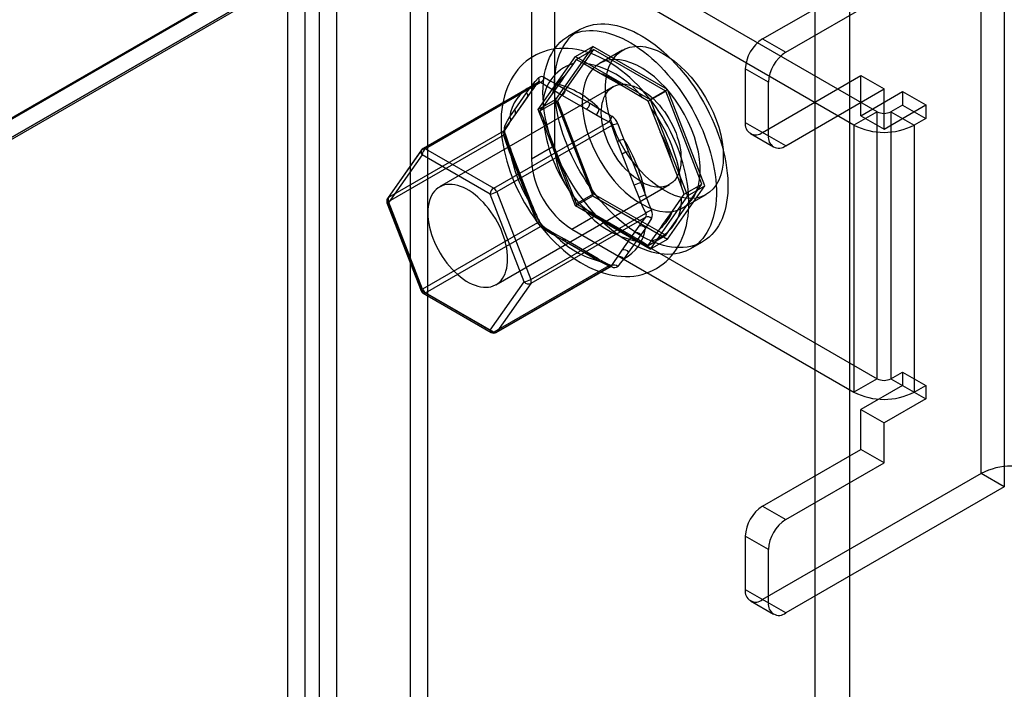
# Model space of a CAD drawing. Units: millimetres. Extents: x -245 to 3955, y -254 to 2716.
# Drawn here: x 3678 to 3738, y 2073 to 2114 of the extents above; entities that cross this region are included whole.
import ezdxf

# ---------------------------------------------------------------- set-up
doc = ezdxf.new("R2010")
doc.units = ezdxf.units.MM
doc.header["$LTSCALE"] = 2

msp = doc.modelspace()

# ---------------------------------------------------------------- linework, layer by layer
at = {"color": 7, "linetype": 'Continuous', "lineweight": 25}
for p, q in [((3726.323, 2135.843), (3532.293, 2023.831)), ((3726.464, 2135.843), (3532.364, 2023.791)), ((3533.424, 2023.178), (3728.586, 2135.843)), ((3726.464, 1809.226), (3726.464, 2135.843)), ((3728.586, 1809.226), (3728.586, 2135.843)), ((3726.323, 2134.652), (3532.293, 2022.64)), ((3533.324, 2023.236), (3726.294, 2134.635)), ((3701.716, 1845.209), (3701.716, 2128.434)), ((3702.776, 1844.597), (3702.776, 2127.821)), ((3695.281, 1842.417), (3695.281, 2124.777)), ((3696.13, 2125.209), (3696.13, 1841.985)), ((3694.22, 1841.804), (3694.22, 2124.164)), ((3697.19, 2124.596), (3697.19, 1841.372)), ((3723.252, 2112.385), (3736.616, 2120.1)), ((3736.616, 2085.805), (3736.616, 2120.1)), ((3724.666, 2111.569), (3738.03, 2119.284)), ((3738.03, 2119.284), (3738.03, 2084.989)), ((3730.252, 2107.934), (3712.999, 2117.894)), ((3728.838, 2107.118), (3711.585, 2117.078)), ((3710.524, 2116.465), (3710.524, 2105.85)), ((3709.11, 2115.649), (3709.11, 2105.034)), ((3712.078, 2112.959), (3711.371, 2112.55)), ((3723.252, 2112.385), (3724.666, 2111.569)), ((3712.864, 2111.93), (3710.578, 2108.677)), ((3712.916, 2111.737), (3710.711, 2108.6)), ((3711.804, 2111.318), (3712.864, 2111.93)), ((3711.842, 2111.117), (3712.916, 2111.737)), ((3717.437, 2109.29), (3712.864, 2111.93)), ((3717.325, 2109.192), (3712.916, 2111.737)), ((3714.692, 2111.697), (3713.278, 2110.88)), ((3709.518, 2108.065), (3711.804, 2111.318)), ((3711.842, 2111.117), (3711.677, 2110.872)), ((3711.804, 2111.318), (3716.376, 2108.678)), ((3712.21, 2110.92), (3711.842, 2111.117)), ((3713.321, 2110.278), (3712.21, 2110.92)), ((3711.677, 2110.872), (3711.122, 2110.082)), ((3722.191, 2110.548), (3722.191, 2107.282)), ((3723.606, 2109.732), (3722.191, 2110.548)), ((3702.46, 2105.649), (3709.495, 2109.71)), ((3709.538, 2109.747), (3702.494, 2105.681)), ((3709.678, 2109.727), (3702.644, 2105.666)), ((3714.798, 2109.426), (3713.321, 2110.278)), ((3723.252, 2106.669), (3729.262, 2110.139)), ((3723.606, 2106.465), (3723.606, 2109.732)), ((3729.262, 2110.139), (3730.677, 2109.323)), ((3729.262, 2107.689), (3729.262, 2110.139)), ((3714.102, 2109.451), (3703.496, 2103.328)), ((3709.082, 2109.152), (3708.788, 2108.735)), ((3708.817, 2109.086), (3709.11, 2109.503)), ((3708.85, 2108.791), (3709.143, 2109.208)), ((3710.988, 2108.931), (3710.401, 2109.27)), ((3710.613, 2109.637), (3711.2, 2109.299)), ((3711.2, 2109.299), (3712.676, 2108.446)), ((3715.909, 2108.785), (3714.798, 2109.426)), ((3716.251, 2108.572), (3717.325, 2109.192)), ((3716.376, 2108.678), (3717.437, 2109.29)), ((3719.529, 2103.51), (3717.325, 2109.192)), ((3719.723, 2103.398), (3717.437, 2109.29)), ((3724.666, 2105.853), (3730.677, 2109.323)), ((3729.262, 2107.689), (3731.808, 2109.159)), ((3730.677, 2106.873), (3730.677, 2109.323)), ((3731.808, 2109.159), (3731.808, 2108.342)), ((3731.808, 2109.159), (3733.222, 2108.343)), ((3708.788, 2108.735), (3708.05, 2107.684)), ((3708.079, 2108.035), (3708.817, 2109.086)), ((3708.112, 2107.74), (3708.85, 2108.791)), ((3709.518, 2108.065), (3710.578, 2108.677)), ((3709.637, 2107.981), (3710.711, 2108.6)), ((3710.384, 2109.031), (3709.828, 2108.241)), ((3710.578, 2108.677), (3712.864, 2102.785)), ((3710.711, 2108.6), (3712.916, 2102.918)), ((3712.464, 2108.079), (3710.988, 2108.931)), ((3716.251, 2108.572), (3715.909, 2108.785)), ((3716.442, 2108.122), (3716.251, 2108.572)), ((3716.376, 2108.678), (3718.662, 2102.786)), ((3707.785, 2107.618), (3708.079, 2108.035)), ((3711.804, 2102.172), (3709.518, 2108.065)), ((3709.828, 2108.241), (3709.637, 2107.981)), ((3709.637, 2107.981), (3709.828, 2107.53)), ((3713.051, 2107.74), (3712.464, 2108.079)), ((3712.676, 2108.446), (3713.263, 2108.108)), ((3716.997, 2106.69), (3716.442, 2108.122)), ((3730.252, 2107.934), (3728.838, 2107.118)), ((3730.252, 2091.603), (3730.252, 2107.934)), ((3730.677, 2106.873), (3733.222, 2108.343)), ((3731.808, 2108.342), (3731.101, 2107.934)), ((3731.101, 2107.934), (3731.101, 2091.603)), ((3731.101, 2107.934), (3732.515, 2107.118)), ((3731.808, 2108.342), (3733.222, 2107.526)), ((3733.222, 2108.343), (3733.222, 2107.526)), ((3706.808, 2103.262), (3713.843, 2107.323)), ((3708.05, 2107.684), (3707.757, 2107.267)), ((3707.819, 2107.323), (3708.112, 2107.74)), ((3709.828, 2107.53), (3710.384, 2106.099)), ((3729.262, 2107.689), (3730.677, 2106.873)), ((3733.222, 2107.526), (3732.515, 2107.118)), ((3707.413, 2106.748), (3700.378, 2102.687)), ((3714.026, 2107.094), (3706.992, 2103.033)), ((3722.191, 2107.282), (3723.606, 2106.465)), ((3728.838, 2107.118), (3728.838, 2090.787)), ((3732.515, 2107.118), (3732.515, 2090.787)), ((3700.378, 2102.442), (3707.413, 2106.503)), ((3710.384, 2106.099), (3711.122, 2104.196)), ((3714.664, 2105.343), (3714.371, 2106.099)), ((3714.766, 2106.238), (3715.06, 2105.482)), ((3717.736, 2104.787), (3716.997, 2106.69)), ((3722.502, 2106.595), (3723.916, 2105.779)), ((3724.666, 2105.853), (3723.252, 2106.669)), ((3702.398, 2105.593), (3700.316, 2102.631)), ((3700.378, 2102.687), (3702.46, 2105.649)), ((3702.644, 2105.666), (3706.808, 2103.262)), ((3707.757, 2105.507), (3708.05, 2104.751)), ((3708.079, 2104.857), (3707.785, 2105.613)), ((3708.146, 2104.844), (3707.853, 2105.599)), ((3710.524, 2105.85), (3709.11, 2105.034)), ((3702.432, 2105.298), (3700.349, 2102.336)), ((3706.596, 2102.894), (3702.432, 2105.298)), ((3715.402, 2103.44), (3714.664, 2105.343)), ((3715.06, 2105.482), (3715.798, 2103.579)), ((3708.05, 2104.751), (3708.788, 2102.849)), ((3708.817, 2102.955), (3708.079, 2104.857)), ((3708.884, 2102.941), (3708.146, 2104.844)), ((3718.291, 2103.355), (3717.736, 2104.787)), ((3711.122, 2104.196), (3711.677, 2102.764)), ((3706.946, 2097.352), (3717.552, 2103.475)), ((3715.695, 2102.684), (3715.402, 2103.44)), ((3715.798, 2103.579), (3716.091, 2102.823)), ((3717.325, 2100.373), (3719.529, 2103.51)), ((3717.437, 2100.145), (3719.723, 2103.398)), ((3718.456, 2102.89), (3718.291, 2103.355)), ((3718.456, 2102.89), (3719.529, 2103.51)), ((3718.662, 2102.786), (3719.723, 2103.398)), ((3708.678, 2097.528), (3706.596, 2102.894)), ((3706.992, 2103.033), (3709.074, 2097.667)), ((3708.788, 2102.849), (3709.082, 2102.093)), ((3709.11, 2102.199), (3708.817, 2102.955)), ((3709.178, 2102.185), (3708.884, 2102.941)), ((3711.677, 2102.764), (3711.842, 2102.299)), ((3711.804, 2102.172), (3712.864, 2102.785)), ((3711.842, 2102.299), (3712.916, 2102.918)), ((3712.864, 2102.785), (3717.437, 2100.145)), ((3712.916, 2102.918), (3717.325, 2100.373)), ((3718.662, 2102.786), (3716.376, 2099.533)), ((3717.736, 2101.854), (3718.291, 2102.645)), ((3718.291, 2102.645), (3718.456, 2102.89)), ((3718.377, 2102.046), (3719.791, 2102.863)), ((3700.282, 2102.35), (3702.364, 2096.984)), ((3700.349, 2102.336), (3702.432, 2096.97)), ((3702.46, 2097.076), (3700.378, 2102.442)), ((3716.376, 2099.533), (3711.804, 2102.172)), ((3711.842, 2102.299), (3712.21, 2102.101)), ((3712.21, 2102.101), (3713.321, 2101.46)), ((3709.074, 2097.667), (3716.108, 2101.728)), ((3716.108, 2101.483), (3709.074, 2097.422)), ((3711.585, 2100.747), (3712.999, 2101.564)), ((3712.999, 2101.564), (3730.252, 2091.603)), ((3713.321, 2101.46), (3714.798, 2100.607)), ((3709.495, 2101.137), (3702.46, 2097.076)), ((3702.644, 2096.847), (3709.678, 2100.908)), ((3711.585, 2100.747), (3728.838, 2090.787)), ((3715.402, 2100.507), (3715.695, 2100.925)), ((3716.091, 2100.818), (3715.798, 2100.401)), ((3716.442, 2100.014), (3716.997, 2100.804)), ((3710.401, 2100.451), (3710.988, 2100.113)), ((3711.138, 2100.127), (3710.551, 2100.466)), ((3711.2, 2099.99), (3710.613, 2100.329)), ((3710.988, 2100.113), (3712.464, 2099.26)), ((3712.614, 2099.275), (3711.138, 2100.127)), ((3714.664, 2099.457), (3715.402, 2100.507)), ((3714.798, 2100.607), (3715.909, 2099.966)), ((3715.798, 2100.401), (3715.06, 2099.351)), ((3716.251, 2099.753), (3717.325, 2100.373)), ((3716.376, 2099.533), (3717.437, 2100.145)), ((3712.676, 2099.138), (3711.2, 2099.99)), ((3715.909, 2099.966), (3716.251, 2099.753)), ((3716.251, 2099.753), (3716.442, 2100.014)), ((3718.87, 2099.56), (3719.577, 2099.968)), ((3712.464, 2099.26), (3713.051, 2098.922)), ((3713.201, 2098.937), (3712.614, 2099.275)), ((3713.263, 2098.799), (3712.676, 2099.138)), ((3714.371, 2099.04), (3714.664, 2099.457)), ((3715.06, 2099.351), (3714.766, 2098.934)), ((3713.843, 2098.504), (3706.808, 2094.443)), ((3706.958, 2094.428), (3714.002, 2098.495)), ((3706.992, 2094.46), (3714.026, 2098.521)), ((3706.596, 2094.566), (3708.678, 2097.528)), ((3709.074, 2097.422), (3706.992, 2094.46)), ((3702.432, 2096.97), (3706.596, 2094.566)), ((3702.494, 2096.832), (3706.658, 2094.428)), ((3706.808, 2094.443), (3702.644, 2096.847)), ((3731.101, 2091.603), (3731.808, 2092.012)), ((3731.808, 2092.012), (3731.808, 2091.195)), ((3731.808, 2092.012), (3733.222, 2091.195)), ((3730.252, 2091.603), (3728.838, 2090.787)), ((3731.808, 2091.195), (3729.262, 2089.725)), ((3731.101, 2091.603), (3732.515, 2090.787)), ((3731.808, 2091.195), (3733.222, 2090.379)), ((3732.515, 2090.787), (3733.222, 2091.195)), ((3733.222, 2091.195), (3733.222, 2090.379)), ((3733.222, 2090.379), (3730.677, 2088.909)), ((3729.262, 2089.725), (3730.677, 2088.909)), ((3729.262, 2087.276), (3729.262, 2089.725)), ((3730.677, 2086.459), (3730.677, 2088.909)), ((3723.252, 2083.806), (3729.262, 2087.276)), ((3730.677, 2086.459), (3729.262, 2087.276)), ((3724.666, 2082.99), (3730.677, 2086.459)), ((3736.616, 2085.805), (3723.252, 2078.09)), ((3738.03, 2084.989), (3736.616, 2085.805)), ((3738.03, 2084.989), (3724.666, 2077.274)), ((3723.252, 2083.806), (3724.666, 2082.99)), ((3722.191, 2081.969), (3722.191, 2078.703)), ((3723.606, 2081.153), (3722.191, 2081.969)), ((3723.606, 2077.886), (3723.606, 2081.153)), ((3722.191, 2078.703), (3723.606, 2077.886)), ((3722.502, 2078.016), (3723.916, 2077.2)), ((3724.666, 2077.274), (3723.252, 2078.09))]:
    msp.add_line(p, q, dxfattribs=at)
at = {"color": 7, "linetype": 'Continuous', "lineweight": 25, "flags": 128}
for points in [[(3709.817, 2109.117), (3709.823, 2109.416), (3709.843, 2109.707), (3709.875, 2109.989), (3709.92, 2110.261), (3709.978, 2110.523), (3710.049, 2110.774), (3710.132, 2111.014), (3710.227, 2111.241), (3710.334, 2111.456), (3710.453, 2111.657), (3710.583, 2111.845), (3710.724, 2112.019), (3710.877, 2112.178), (3711.039, 2112.322), (3711.211, 2112.451), (3711.393, 2112.564), (3711.585, 2112.661), (3711.784, 2112.742), (3711.992, 2112.806), (3712.208, 2112.854), (3712.431, 2112.886), (3712.66, 2112.901), (3712.895, 2112.899), (3713.136, 2112.88), (3713.382, 2112.844), (3713.632, 2112.792), (3713.885, 2112.724), (3714.142, 2112.639), (3714.401, 2112.538), (3714.662, 2112.421), (3714.923, 2112.289), (3715.186, 2112.141), (3715.448, 2111.978), (3715.709, 2111.801), (3715.969, 2111.61), (3716.227, 2111.405), (3716.482, 2111.187), (3716.734, 2110.957), (3716.982, 2110.715), (3717.225, 2110.461), (3717.463, 2110.196), (3717.696, 2109.922), (3717.922, 2109.637), (3718.141, 2109.345), (3718.353, 2109.044), (3718.557, 2108.735), (3718.753, 2108.42), (3718.939, 2108.1), (3719.116, 2107.774), (3719.284, 2107.444), (3719.441, 2107.111), (3719.588, 2106.775), (3719.724, 2106.438), (3719.848, 2106.099), (3719.961, 2105.76), (3720.063, 2105.423), (3720.152, 2105.086), (3720.228, 2104.752), (3720.293, 2104.421), (3720.344, 2104.095), (3720.383, 2103.773), (3720.409, 2103.456), (3720.422, 2103.146), (3720.422, 2102.843), (3720.409, 2102.548), (3720.383, 2102.261), (3720.344, 2101.984), (3720.293, 2101.717), (3720.228, 2101.46), (3720.152, 2101.215), (3720.063, 2100.981), (3719.961, 2100.76), (3719.848, 2100.552), (3719.724, 2100.357), (3719.588, 2100.177), (3719.441, 2100.01), (3719.284, 2099.859), (3719.116, 2099.722), (3718.939, 2099.601), (3718.753, 2099.496), (3718.557, 2099.407), (3718.353, 2099.334), (3718.141, 2099.278), (3717.922, 2099.238), (3717.696, 2099.215), (3717.463, 2099.209), (3717.225, 2099.219), (3716.982, 2099.246), (3716.734, 2099.29), (3716.482, 2099.35), (3716.227, 2099.427), (3715.969, 2099.52), (3715.709, 2099.629), (3715.448, 2099.754), (3715.186, 2099.894), (3714.923, 2100.049), (3714.662, 2100.219), (3714.401, 2100.403), (3714.142, 2100.601), (3713.885, 2100.812), (3713.632, 2101.036), (3713.382, 2101.273), (3713.136, 2101.521), (3712.895, 2101.78), (3712.66, 2102.05), (3712.431, 2102.33), (3712.208, 2102.618), (3711.992, 2102.915), (3711.784, 2103.22), (3711.585, 2103.532), (3711.393, 2103.849), (3711.211, 2104.173), (3711.039, 2104.501), (3710.877, 2104.832), (3710.724, 2105.167), (3710.583, 2105.504), (3710.453, 2105.842), (3710.334, 2106.181), (3710.227, 2106.519), (3710.132, 2106.856), (3710.049, 2107.191), (3709.978, 2107.524), (3709.92, 2107.853), (3709.875, 2108.177), (3709.843, 2108.497), (3709.823, 2108.81), (3709.817, 2109.117)], [(3710.524, 2109.525), (3710.531, 2109.824), (3710.55, 2110.115), (3710.582, 2110.397), (3710.628, 2110.669), (3710.685, 2110.931), (3710.756, 2111.182), (3710.839, 2111.422), (3710.934, 2111.649), (3711.041, 2111.864), (3711.16, 2112.065), (3711.29, 2112.253), (3711.432, 2112.427), (3711.584, 2112.586), (3711.746, 2112.73), (3711.919, 2112.859), (3712.101, 2112.972), (3712.292, 2113.069), (3712.492, 2113.15), (3712.7, 2113.215), (3712.915, 2113.263), (3713.138, 2113.294), (3713.367, 2113.309), (3713.603, 2113.307), (3713.843, 2113.288), (3714.089, 2113.253), (3714.339, 2113.2), (3714.592, 2113.132), (3714.849, 2113.047), (3715.108, 2112.946), (3715.369, 2112.829), (3715.631, 2112.697), (3715.893, 2112.549), (3716.155, 2112.386), (3716.416, 2112.209), (3716.676, 2112.018), (3716.934, 2111.814), (3717.189, 2111.596), (3717.441, 2111.365), (3717.689, 2111.123), (3717.932, 2110.869), (3718.17, 2110.605), (3718.403, 2110.33), (3718.629, 2110.046), (3718.848, 2109.753), (3719.06, 2109.452), (3719.264, 2109.143), (3719.46, 2108.829), (3719.646, 2108.508), (3719.824, 2108.182), (3719.991, 2107.852), (3720.148, 2107.519), (3720.295, 2107.183), (3720.431, 2106.846), (3720.556, 2106.507), (3720.669, 2106.169), (3720.77, 2105.831), (3720.859, 2105.494), (3720.936, 2105.16), (3721, 2104.83), (3721.051, 2104.503), (3721.09, 2104.181), (3721.116, 2103.864), (3721.129, 2103.554), (3721.129, 2103.251), (3721.116, 2102.956), (3721.09, 2102.67), (3721.051, 2102.392), (3721, 2102.125), (3720.936, 2101.869), (3720.859, 2101.623), (3720.77, 2101.39), (3720.669, 2101.168), (3720.556, 2100.96), (3720.431, 2100.766), (3720.295, 2100.585), (3720.148, 2100.418), (3719.991, 2100.267), (3719.824, 2100.13), (3719.646, 2100.009), (3719.46, 2099.904), (3719.264, 2099.815), (3719.06, 2099.742), (3718.848, 2099.686), (3718.629, 2099.646), (3718.403, 2099.623), (3718.17, 2099.617), (3717.932, 2099.627), (3717.689, 2099.654), (3717.441, 2099.698), (3717.189, 2099.758), (3716.934, 2099.835), (3716.676, 2099.928), (3716.416, 2100.037), (3716.155, 2100.162), (3715.893, 2100.302), (3715.631, 2100.457), (3715.369, 2100.627), (3715.108, 2100.811), (3714.849, 2101.009), (3714.592, 2101.22), (3714.339, 2101.445), (3714.089, 2101.681), (3713.843, 2101.929), (3713.603, 2102.189), (3713.367, 2102.458), (3713.138, 2102.738), (3712.915, 2103.026), (3712.7, 2103.323), (3712.492, 2103.628), (3712.292, 2103.94), (3712.101, 2104.258), (3711.919, 2104.581), (3711.746, 2104.909), (3711.584, 2105.24), (3711.432, 2105.575), (3711.29, 2105.912), (3711.16, 2106.25), (3711.041, 2106.589), (3710.934, 2106.927), (3710.839, 2107.264), (3710.756, 2107.6), (3710.685, 2107.932), (3710.628, 2108.261), (3710.582, 2108.586), (3710.55, 2108.905), (3710.531, 2109.218), (3710.524, 2109.525)], [(3718.742, 2102.381), (3718.74, 2102.552), (3718.726, 2102.867), (3718.698, 2103.186), (3718.658, 2103.508), (3718.606, 2103.831), (3718.541, 2104.156), (3718.463, 2104.482), (3718.375, 2104.808), (3718.274, 2105.133), (3718.163, 2105.457), (3718.041, 2105.78), (3717.908, 2106.1), (3717.765, 2106.417), (3717.613, 2106.731), (3717.45, 2107.041), (3717.279, 2107.346), (3717.099, 2107.645), (3716.91, 2107.939), (3716.713, 2108.227), (3716.508, 2108.508), (3716.296, 2108.781), (3716.076, 2109.046), (3715.85, 2109.303), (3715.617, 2109.55), (3715.377, 2109.788), (3715.132, 2110.015), (3714.882, 2110.232), (3714.626, 2110.437), (3714.366, 2110.631), (3714.101, 2110.812), (3713.833, 2110.98), (3713.56, 2111.134), (3713.286, 2111.273), (3713.008, 2111.398), (3712.73, 2111.507), (3712.451, 2111.599), (3712.173, 2111.675), (3711.897, 2111.734), (3711.622, 2111.776), (3711.352, 2111.8), (3711.086, 2111.808), (3710.825, 2111.798), (3710.57, 2111.772), (3710.321, 2111.73), (3710.08, 2111.673), (3709.845, 2111.599), (3709.619, 2111.511), (3709.401, 2111.408), (3709.191, 2111.292), (3708.991, 2111.161), (3708.8, 2111.017), (3708.618, 2110.861), (3708.447, 2110.691), (3708.285, 2110.51), (3708.135, 2110.316), (3707.995, 2110.11), (3707.866, 2109.893), (3707.749, 2109.664), (3707.643, 2109.424), (3707.549, 2109.173), (3707.468, 2108.912), (3707.4, 2108.641), (3707.345, 2108.36), (3707.302, 2108.071), (3707.274, 2107.774), (3707.259, 2107.47), (3707.257, 2107.161), (3707.269, 2106.846), (3707.294, 2106.528), (3707.332, 2106.207), (3707.383, 2105.884), (3707.446, 2105.559), (3707.521, 2105.233), (3707.608, 2104.907), (3707.706, 2104.582), (3707.816, 2104.257), (3707.936, 2103.935), (3708.067, 2103.614), (3708.208, 2103.296), (3708.359, 2102.982), (3708.52, 2102.672), (3708.69, 2102.366), (3708.869, 2102.065), (3709.056, 2101.77), (3709.252, 2101.481), (3709.455, 2101.2), (3709.666, 2100.925), (3709.885, 2100.659), (3710.11, 2100.4), (3710.342, 2100.151), (3710.58, 2099.912), (3710.824, 2099.683), (3711.074, 2099.464), (3711.329, 2099.257), (3711.588, 2099.061), (3711.852, 2098.878), (3712.12, 2098.708), (3712.392, 2098.552), (3712.666, 2098.41), (3712.943, 2098.283), (3713.221, 2098.171), (3713.5, 2098.076), (3713.778, 2097.997), (3714.055, 2097.936), (3714.33, 2097.891), (3714.601, 2097.864), (3714.868, 2097.853), (3715.13, 2097.86), (3715.386, 2097.883), (3715.636, 2097.923), (3715.879, 2097.978), (3716.114, 2098.049), (3716.342, 2098.134), (3716.561, 2098.234), (3716.772, 2098.349), (3716.974, 2098.477), (3717.167, 2098.619), (3717.35, 2098.773), (3717.523, 2098.941), (3717.686, 2099.12), (3717.839, 2099.312), (3717.98, 2099.516), (3718.111, 2099.731), (3718.23, 2099.958), (3718.338, 2100.196), (3718.434, 2100.445), (3718.517, 2100.705), (3718.587, 2100.975), (3718.645, 2101.254), (3718.689, 2101.542), (3718.72, 2101.838), (3718.737, 2102.14), (3718.742, 2102.381)], [(3720.848, 2105.198), (3720.83, 2104.794), (3720.776, 2104.414), (3720.688, 2104.063), (3720.565, 2103.744), (3720.409, 2103.46), (3720.221, 2103.214), (3720.004, 2103.008), (3719.76, 2102.845), (3719.49, 2102.726), (3719.198, 2102.652), (3718.887, 2102.624), (3718.559, 2102.643), (3718.218, 2102.707), (3717.868, 2102.817), (3717.511, 2102.971), (3717.152, 2103.169), (3716.793, 2103.407), (3716.439, 2103.683), (3716.093, 2103.995), (3715.758, 2104.34), (3715.438, 2104.714), (3715.136, 2105.114), (3714.855, 2105.535), (3714.598, 2105.973), (3714.367, 2106.425), (3714.164, 2106.885), (3713.992, 2107.349), (3713.853, 2107.812), (3713.747, 2108.27), (3713.676, 2108.718), (3713.64, 2109.151), (3713.64, 2109.567), (3713.676, 2109.959), (3713.747, 2110.325), (3713.853, 2110.66), (3713.992, 2110.962), (3714.164, 2111.228), (3714.367, 2111.454), (3714.598, 2111.638), (3714.855, 2111.78), (3715.136, 2111.876), (3715.438, 2111.927), (3715.758, 2111.932), (3716.093, 2111.89), (3716.439, 2111.803), (3716.793, 2111.671), (3717.152, 2111.495), (3717.511, 2111.277), (3717.868, 2111.019), (3718.218, 2110.725), (3718.559, 2110.396), (3718.887, 2110.036), (3719.198, 2109.648), (3719.49, 2109.238), (3719.76, 2108.807), (3720.004, 2108.362), (3720.221, 2107.906), (3720.409, 2107.443), (3720.565, 2106.979), (3720.688, 2106.518), (3720.776, 2106.064), (3720.83, 2105.623), (3720.848, 2105.198)], [(3712.221, 2108.545), (3712.239, 2108.12), (3712.293, 2107.679), (3712.381, 2107.225), (3712.504, 2106.764), (3712.66, 2106.3), (3712.848, 2105.838), (3713.065, 2105.381), (3713.309, 2104.936), (3713.579, 2104.506), (3713.871, 2104.095), (3714.182, 2103.707), (3714.51, 2103.347), (3714.851, 2103.018), (3715.201, 2102.724), (3715.558, 2102.466), (3715.917, 2102.248), (3716.276, 2102.072), (3716.63, 2101.94), (3716.976, 2101.853), (3717.311, 2101.811), (3717.63, 2101.816), (3717.932, 2101.867), (3718.214, 2101.963), (3718.471, 2102.105), (3718.702, 2102.289), (3718.905, 2102.515), (3719.076, 2102.781), (3719.216, 2103.083), (3719.322, 2103.418), (3719.393, 2103.784), (3719.429, 2104.176), (3719.429, 2104.592), (3719.393, 2105.025), (3719.322, 2105.473), (3719.216, 2105.931), (3719.076, 2106.394), (3718.905, 2106.858), (3718.702, 2107.318), (3718.471, 2107.77), (3718.214, 2108.208), (3717.932, 2108.629), (3717.63, 2109.029), (3717.311, 2109.403), (3716.976, 2109.748), (3716.63, 2110.06), (3716.276, 2110.337), (3715.917, 2110.574), (3715.558, 2110.772), (3715.201, 2110.926), (3714.851, 2111.036), (3714.51, 2111.1), (3714.182, 2111.119), (3713.871, 2111.091), (3713.579, 2111.017), (3713.309, 2110.898), (3713.065, 2110.735), (3712.848, 2110.529), (3712.66, 2110.283), (3712.504, 2109.999), (3712.381, 2109.68), (3712.293, 2109.329), (3712.239, 2108.949), (3712.221, 2108.545)], [(3709.495, 2109.71), (3709.279, 2109.426), (3709.082, 2109.152)], [(3709.11, 2109.503), (3709.35, 2109.783), (3709.544, 2109.995)], [(3709.547, 2109.754), (3709.546, 2109.753), (3709.539, 2109.747)], [(3710.401, 2109.27), (3710.03, 2109.492), (3709.678, 2109.727)], [(3709.907, 2110.028), (3710.306, 2109.8), (3710.613, 2109.637)], [(3711.122, 2110.082), (3710.964, 2109.857), (3710.384, 2109.031)], [(3713.388, 2107.872), (3713.394, 2108.074), (3713.414, 2108.267), (3713.446, 2108.45), (3713.491, 2108.624), (3713.549, 2108.785), (3713.618, 2108.934), (3713.7, 2109.07), (3713.793, 2109.192), (3713.896, 2109.3), (3714.01, 2109.392), (3714.134, 2109.469), (3714.267, 2109.53), (3714.408, 2109.574), (3714.556, 2109.602), (3714.712, 2109.613), (3714.873, 2109.607), (3715.04, 2109.584), (3715.21, 2109.545), (3715.384, 2109.489), (3715.561, 2109.418), (3715.738, 2109.33), (3715.916, 2109.227), (3716.094, 2109.109), (3716.27, 2108.978), (3716.444, 2108.833), (3716.615, 2108.675), (3716.781, 2108.505), (3716.943, 2108.325), (3717.098, 2108.134), (3717.247, 2107.935), (3717.388, 2107.728), (3717.521, 2107.514), (3717.644, 2107.294), (3717.758, 2107.07), (3717.862, 2106.843), (3717.955, 2106.614), (3718.036, 2106.384), (3718.106, 2106.154), (3718.163, 2105.926), (3718.208, 2105.701), (3718.241, 2105.48), (3718.26, 2105.264), (3718.267, 2105.055), (3718.26, 2104.853), (3718.241, 2104.66), (3718.208, 2104.476), (3718.163, 2104.303), (3718.106, 2104.142), (3718.036, 2103.992), (3717.955, 2103.856), (3717.862, 2103.734), (3717.758, 2103.627), (3717.644, 2103.535), (3717.521, 2103.458), (3717.388, 2103.397), (3717.247, 2103.353), (3717.098, 2103.325), (3716.943, 2103.314), (3716.781, 2103.32), (3716.615, 2103.342), (3716.444, 2103.382), (3716.27, 2103.437), (3716.094, 2103.509), (3715.916, 2103.597), (3715.738, 2103.7), (3715.561, 2103.817), (3715.384, 2103.949), (3715.21, 2104.094), (3715.04, 2104.252), (3714.873, 2104.421), (3714.712, 2104.602), (3714.556, 2104.792), (3714.408, 2104.992), (3714.267, 2105.199), (3714.134, 2105.413), (3714.01, 2105.632), (3713.896, 2105.856), (3713.793, 2106.083), (3713.7, 2106.313), (3713.618, 2106.543), (3713.549, 2106.772), (3713.491, 2107), (3713.446, 2107.225), (3713.414, 2107.446), (3713.394, 2107.662), (3713.388, 2107.872)], [(3713.263, 2108.108), (3713.695, 2107.84), (3714.026, 2107.65)], [(3707.484, 2107.065), (3707.648, 2107.38), (3707.785, 2107.618)], [(3713.843, 2107.323), (3713.438, 2107.525), (3713.051, 2107.74)], [(3707.757, 2107.267), (3707.575, 2107.002), (3707.413, 2106.748)], [(3707.517, 2106.57), (3707.503, 2106.624), (3707.491, 2106.694), (3707.486, 2106.753), (3707.486, 2106.793), (3707.489, 2106.819), (3707.491, 2106.832), (3707.491, 2106.83), (3707.485, 2106.821)], [(3714.371, 2106.099), (3714.188, 2106.591), (3714.026, 2107.094)], [(3714.39, 2107.198), (3714.6, 2106.64), (3714.766, 2106.238)], [(3707.484, 2106.58), (3707.503, 2106.578), (3707.514, 2106.574), (3707.517, 2106.567), (3707.512, 2106.557), (3707.498, 2106.546), (3707.476, 2106.533), (3707.448, 2106.518), (3707.413, 2106.503)], [(3707.413, 2106.503), (3707.574, 2106.001), (3707.757, 2105.507)], [(3707.785, 2105.613), (3707.602, 2106.166), (3707.484, 2106.58)], [(3707.785, 2105.613), (3707.817, 2105.614), (3707.84, 2105.61), (3707.852, 2105.602), (3707.853, 2105.589), (3707.844, 2105.573), (3707.824, 2105.553), (3707.795, 2105.531), (3707.757, 2105.507)], [(3708.05, 2104.751), (3708.088, 2104.775), (3708.117, 2104.797), (3708.137, 2104.817), (3708.146, 2104.833), (3708.145, 2104.846), (3708.133, 2104.854), (3708.11, 2104.858), (3708.079, 2104.857)], [(3707.66, 2098.932), (3707.654, 2099.141), (3707.634, 2099.357), (3707.602, 2099.578), (3707.557, 2099.803), (3707.499, 2100.031), (3707.43, 2100.261), (3707.348, 2100.491), (3707.255, 2100.72), (3707.152, 2100.947), (3707.038, 2101.171), (3706.914, 2101.391), (3706.781, 2101.605), (3706.64, 2101.812), (3706.492, 2102.011), (3706.336, 2102.202), (3706.175, 2102.382), (3706.008, 2102.552), (3705.838, 2102.71), (3705.664, 2102.855), (3705.488, 2102.986), (3705.31, 2103.104), (3705.132, 2103.207), (3704.954, 2103.294), (3704.778, 2103.366), (3704.604, 2103.422), (3704.433, 2103.461), (3704.267, 2103.484), (3704.105, 2103.49), (3703.95, 2103.479), (3703.801, 2103.451), (3703.66, 2103.406), (3703.528, 2103.346), (3703.404, 2103.269), (3703.29, 2103.177), (3703.186, 2103.069), (3703.093, 2102.947), (3703.012, 2102.811), (3702.942, 2102.662), (3702.885, 2102.5), (3702.84, 2102.327), (3702.807, 2102.144), (3702.788, 2101.95), (3702.781, 2101.749), (3702.788, 2101.539), (3702.807, 2101.323), (3702.84, 2101.102), (3702.885, 2100.877), (3702.942, 2100.649), (3703.012, 2100.42), (3703.093, 2100.19), (3703.186, 2099.96), (3703.29, 2099.733), (3703.404, 2099.509), (3703.528, 2099.29), (3703.66, 2099.076), (3703.801, 2098.869), (3703.95, 2098.669), (3704.105, 2098.479), (3704.267, 2098.298), (3704.433, 2098.129), (3704.604, 2097.971), (3704.778, 2097.826), (3704.954, 2097.694), (3705.132, 2097.577), (3705.31, 2097.474), (3705.488, 2097.386), (3705.664, 2097.314), (3705.838, 2097.259), (3706.008, 2097.219), (3706.175, 2097.197), (3706.336, 2097.191), (3706.492, 2097.202), (3706.64, 2097.23), (3706.781, 2097.274), (3706.914, 2097.335), (3707.038, 2097.412), (3707.152, 2097.504), (3707.255, 2097.611), (3707.348, 2097.733), (3707.43, 2097.869), (3707.499, 2098.019), (3707.557, 2098.18), (3707.602, 2098.353), (3707.634, 2098.537), (3707.654, 2098.73), (3707.66, 2098.932)], [(3708.788, 2102.849), (3708.826, 2102.872), (3708.856, 2102.894), (3708.875, 2102.914), (3708.885, 2102.93), (3708.883, 2102.943), (3708.871, 2102.952), (3708.849, 2102.956), (3708.817, 2102.955)], [(3716.108, 2101.728), (3715.892, 2102.199), (3715.695, 2102.684)], [(3716.091, 2102.823), (3716.29, 2102.28), (3716.45, 2101.889)], [(3700.349, 2102.336), (3700.318, 2102.335), (3700.295, 2102.339), (3700.283, 2102.347), (3700.282, 2102.36), (3700.291, 2102.377), (3700.311, 2102.396), (3700.34, 2102.418), (3700.378, 2102.442)], [(3709.082, 2102.093), (3709.12, 2102.116), (3709.149, 2102.138), (3709.169, 2102.158), (3709.178, 2102.175), (3709.176, 2102.187), (3709.164, 2102.196), (3709.142, 2102.2), (3709.11, 2102.199)], [(3709.082, 2102.093), (3709.278, 2101.609), (3709.495, 2101.137)], [(3709.544, 2101.272), (3709.285, 2101.801), (3709.11, 2102.199)], [(3715.695, 2100.925), (3715.892, 2101.198), (3716.108, 2101.483)], [(3716.45, 2101.405), (3716.236, 2101.061), (3716.091, 2100.818)], [(3716.997, 2100.804), (3717.153, 2101.027), (3717.736, 2101.854)], [(3709.495, 2101.137), (3709.526, 2101.162), (3709.551, 2101.186), (3709.569, 2101.209), (3709.579, 2101.228), (3709.582, 2101.245), (3709.577, 2101.258), (3709.564, 2101.267), (3709.544, 2101.272)], [(3709.678, 2100.908), (3710.029, 2100.674), (3710.401, 2100.451)], [(3710.613, 2100.329), (3710.198, 2100.605), (3709.907, 2100.82)], [(3713.051, 2098.922), (3713.437, 2098.707), (3713.843, 2098.504)], [(3714.026, 2098.521), (3714.188, 2098.774), (3714.371, 2099.04)], [(3714.766, 2098.934), (3714.542, 2098.662), (3714.39, 2098.474)], [(3714.026, 2098.442), (3713.579, 2098.641), (3713.263, 2098.799)], [(3713.843, 2098.504), (3713.874, 2098.524), (3713.905, 2098.535), (3713.935, 2098.539), (3713.961, 2098.535), (3713.984, 2098.522), (3714.003, 2098.502), (3714.017, 2098.475), (3714.026, 2098.442)], [(3714.026, 2098.521), (3713.993, 2098.491), (3713.935, 2098.483), (3713.858, 2098.499), (3713.843, 2098.504)], [(3714.002, 2098.495), (3714.024, 2098.505), (3714.04, 2098.509), (3714.041, 2098.509), (3714.028, 2098.511), (3714.002, 2098.518), (3713.969, 2098.532)], [(3702.432, 2096.97), (3702.4, 2096.969), (3702.377, 2096.973), (3702.365, 2096.981), (3702.364, 2096.994), (3702.373, 2097.01), (3702.393, 2097.03), (3702.422, 2097.052), (3702.46, 2097.076)]]:
    msp.add_lwpolyline(points, dxfattribs=at)
at = {"color": 7, "linetype": 'Continuous', "lineweight": 25}
for centre, radius, start, end in [((3724.494, 2110.443), 2.305, 122.60548, 177.39452), ((3725.908, 2109.627), 2.305, 122.60548, 177.39452), ((3711.515, 2105.444), 5.52, 37.24543, 82.75995), ((3712.406, 2108.395), 2.582, 106.38675, 183.4119), ((3719.509, 2101.976), 12.639, 142.02465, 145.09737), ((3709.388, 2109.876), 0.197, 302.96597, 37.45791), ((3709.594, 2109.641), 0.121, 45.35586, 144.86317), ((3709.745, 2109.795), 0.283, 55.03826, 135.18078), ((3709.482, 2110.114), 0.434, 296.94771, 348.53288), ((3712.51, 2108.321), 2.242, 128.26337, 161.53528), ((3711.515, 2105.444), 5.161, 50.49643, 69.50894), ((3710.29, 2107.265), 2.53, 117.81042, 171.98824), ((3708.952, 2109.339), 0.228, 304.74205, 45.99964), ((3710.153, 2109.658), 0.461, 302.60548, 357.39452), ((3709.292, 2104.289), 5.509, 43.88193, 76.12345), ((3710.739, 2109.32), 0.461, 302.60548, 357.39452), ((3708.659, 2108.922), 0.228, 304.74205, 45.99964), ((3707.92, 2107.871), 0.228, 304.74205, 45.99964), ((3712.216, 2108.467), 0.461, 302.60548, 357.39452), ((3712.802, 2108.129), 0.461, 302.60548, 357.39452), ((3708.997, 2102.491), 9.334, 5.31112, 37.10024), ((3730.677, 2108.753), 0.922, 242.60967, 297.39033), ((3715.347, 2101.955), 9.246, 144.50714, 148.24354), ((3707.627, 2107.454), 0.228, 304.74205, 45.99964), ((3719.122, 2108.394), 9.334, 185.31112, 217.10024), ((3713.515, 2107.723), 0.517, 309.36464, 351.90048), ((3713.73, 2107.044), 0.301, 9.62094, 67.9682), ((3713.603, 2106.937), 0.829, 18.31264, 59.27651), ((3707.825, 2106.626), 0.431, 163.47078, 196.52922), ((3707.285, 2106.943), 0.233, 303.12116, 31.40286), ((3708.175, 2106.823), 0.732, 160.67903, 199.32097), ((3714.689, 2105.453), 1.77, 99.71857, 111.97852), ((3722.838, 2107.177), 0.655, 170.78596, 309.20329), ((3730.677, 2110.648), 3.98, 242.49143, 297.50857), ((3718.893, 2109.975), 11.876, 196.66184, 201.6188), ((3718.933, 2108.321), 8.833, 194.57182, 207.83954), ((3714.941, 2105.106), 1.145, 98.77793, 119.89046), ((3706.681, 2101.136), 9.56, 10.16272, 32.24864), ((3709.186, 2102.565), 8.833, 14.57182, 27.83954), ((3724.252, 2106.36), 0.655, 170.78596, 309.20329), ((3702.59, 2105.462), 0.228, 124.74205, 225.99964), ((3702.644, 2105.421), 0.3, 119.99731, 144.89933), ((3702.892, 2105.277), 0.461, 122.60548, 177.39452), ((3702.56, 2105.564), 0.132, 50.75183, 139.4672), ((3717.196, 2107.3), 9.56, 190.16272, 212.24864), ((3715.882, 2106.086), 5.363, 182.52015, 237.47985), ((3714.468, 2105.27), 5.363, 182.52009, 237.47991), ((3715.234, 2104.35), 1.145, 98.77793, 119.89046), ((3707.056, 2102.874), 0.461, 122.60548, 177.39452), ((3706.56, 2102.874), 0.46, 20.22711, 57.36203), ((3715.973, 2102.447), 1.145, 98.77793, 119.89046), ((3700.562, 2102.458), 0.3, 144.89933, 201.20568), ((3700.508, 2102.5), 0.228, 124.74205, 225.99964), ((3700.623, 2102.564), 0.274, 153.43643, 206.56357), ((3706.421, 2104.026), 1.145, 278.77793, 299.89046), ((3716.266, 2101.692), 1.145, 98.77793, 119.89046), ((3715.713, 2102.491), 2.582, 286.38675, 3.4119), ((3719.624, 2106.13), 11.166, 200.68983, 205.89671), ((3716.605, 2105.442), 5.52, 217.24543, 262.75995), ((3716.681, 2100.957), 0.96, 103.95561, 126.61712), ((3716.01, 2101.647), 0.502, 331.14814, 28.85186), ((3716.605, 2105.442), 5.161, 230.49643, 249.50894), ((3715.954, 2101.606), 0.197, 321.60388, 38.39612), ((3716.22, 2101.188), 0.316, 43.37722, 110.7104), ((3715.609, 2102.565), 2.242, 308.26337, 341.53528), ((3710.544, 2101.792), 1.237, 211.98799, 225.60116), ((3710.9, 2101.99), 1.535, 207.90127, 229.68787), ((3710.511, 2101.707), 1.036, 205.96775, 230.62612), ((3709.763, 2100.786), 0.149, 13.2324, 124.47229), ((3714.837, 2108.042), 8.704, 235.06431, 240.50463), ((3713.586, 2101.171), 2.53, 297.81042, 351.98824), ((3715.828, 2100.627), 0.326, 36.02569, 113.97204), ((3710.484, 2100.35), 0.131, 350.78596, 129.20329), ((3714.584, 2104.147), 5.509, 223.88193, 256.12345), ((3711.071, 2100.011), 0.131, 350.78596, 129.20329), ((3715.534, 2100.21), 0.326, 36.02569, 113.97204), ((3714.796, 2099.159), 0.326, 36.02569, 113.97204), ((3712.547, 2099.159), 0.131, 350.78596, 129.20329), ((3713.134, 2098.82), 0.131, 350.78596, 129.20329), ((3718.139, 2107.347), 9.753, 239.58373, 244.68322), ((3714.503, 2098.742), 0.326, 36.02569, 113.97204), ((3714.176, 2098.244), 0.315, 47.07215, 118.35164), ((3714.184, 2098.734), 0.332, 241.73142, 308.48761), ((3708.503, 2098.66), 1.145, 278.77793, 299.89046), ((3708.829, 2097.545), 0.274, 333.43643, 26.56357), ((3702.892, 2097.235), 0.46, 200.22711, 237.36203), ((3708.941, 2097.72), 0.326, 216.02569, 293.97204), ((3702.644, 2097.092), 0.3, 201.20568, 240.00269), ((3702.561, 2096.949), 0.131, 170.78596, 309.20329), ((3706.725, 2094.545), 0.131, 170.78596, 309.20329), ((3706.859, 2094.757), 0.326, 216.02569, 293.97204), ((3706.808, 2094.688), 0.3, 240.00269, 299.99731), ((3706.891, 2094.545), 0.132, 230.75183, 319.4672), ((3730.677, 2092.422), 0.922, 242.60967, 297.39033), ((3730.677, 2094.317), 3.98, 242.49143, 297.50857), ((3738.455, 2082.275), 3.98, 62.49143, 117.50857), ((3724.494, 2081.864), 2.305, 122.60548, 177.39452), ((3725.908, 2081.048), 2.305, 122.60548, 177.39452), ((3722.838, 2078.598), 0.655, 170.78596, 309.20329), ((3724.252, 2077.782), 0.655, 170.78596, 309.20329)]:
    msp.add_arc(centre, radius, start, end, dxfattribs=at)

doc.saveas('drawing.dxf')
